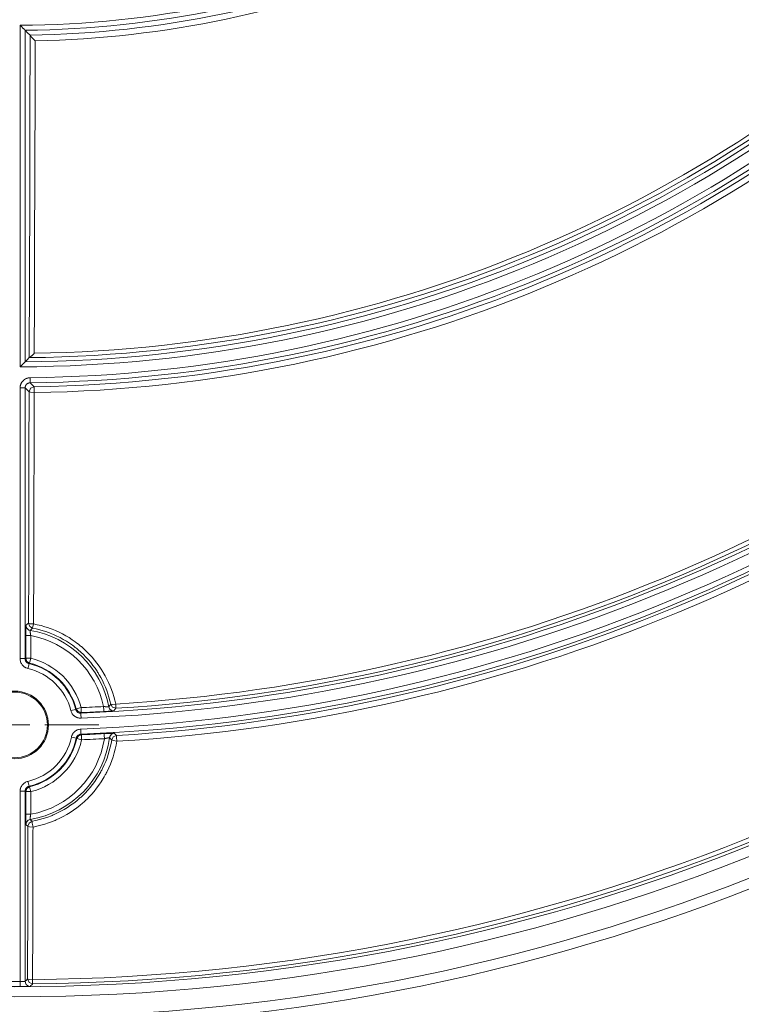
# Model space of a CAD drawing. Units: inches. Extents: x 133 to 1882, y 396 to 1881.
# Drawn here: x 532 to 604, y 597 to 694 of the extents above; entities that cross this region are included whole.
import ezdxf

# ---------------------------------------------------------------- set-up
doc = ezdxf.new("R2010")
doc.units = ezdxf.units.IN
doc.header["$MEASUREMENT"] = 0
doc.layers.add('Capa 1', color=7, linetype='Continuous')

msp = doc.modelspace()

# ---------------------------------------------------------------- linework, layer by layer
at = {"layer": 'Capa 1', "color": 7, "lineweight": 13, "true_color": 0xffffff}
for points in [[(532.028, 659.933), (532.028, 693.846)], [(532.936, 660.847), (532.958, 668.889), (532.979, 676.931), (533.001, 684.893), (533.023, 692.856)], [(533.523, 692.295), (533.522, 691.801), (533.52, 691.307), (533.515, 689.331), (533.509, 687.355), (533.488, 679.45), (533.466, 671.546), (533.452, 666.412), (533.438, 661.278)], [(532.028, 657.854), (532.033, 657.951), (532.047, 658.048), (532.052, 658.072), (532.058, 658.096), (532.064, 658.12), (532.071, 658.143), (532.086, 658.189), (532.104, 658.234), (532.123, 658.279), (532.145, 658.322), (532.157, 658.344), (532.169, 658.365), (532.182, 658.386), (532.195, 658.406), (532.253, 658.485), (532.317, 658.557), (532.352, 658.591), (532.389, 658.623), (532.408, 658.638), (532.428, 658.653), (532.447, 658.668), (532.467, 658.682), (532.55, 658.732), (532.638, 658.774), (532.683, 658.792), (532.729, 658.808), (532.776, 658.821), (532.824, 658.832), (532.919, 658.848), (533.017, 658.853)], [(533.017, 658.853), (533.021, 658.503), (533.022, 658.354)], [(532.028, 630.968), (532.028, 657.854)], [(532.528, 657.854), (532.379, 657.854), (532.028, 657.854)], [(533.022, 658.354), (532.974, 658.351), (532.926, 658.343), (532.902, 658.338), (532.879, 658.331), (532.856, 658.323), (532.833, 658.314), (532.789, 658.293), (532.748, 658.268), (532.728, 658.254), (532.709, 658.238), (532.69, 658.222), (532.673, 658.205), (532.64, 658.169), (532.611, 658.13), (532.598, 658.109), (532.586, 658.088), (532.576, 658.066), (532.566, 658.044), (532.557, 658.021), (532.549, 657.998), (532.543, 657.975), (532.538, 657.951), (532.53, 657.903), (532.528, 657.854)], [(532.926, 657.46), (532.727, 657.657), (532.528, 657.854)], [(532.528, 657.854), (532.528, 630.968)], [(533.419, 657.96), (533.07, 657.811), (532.926, 657.46)], [(533.022, 658.354), (533.221, 658.157), (533.419, 657.96)], [(533.419, 657.96), (533.422, 657.782), (533.427, 657.383)], [(532.864, 634.489), (532.879, 640.045), (532.894, 645.601), (532.91, 651.531), (532.926, 657.46)], [(533.427, 657.383), (533.076, 657.406), (532.926, 657.46)], [(533.427, 657.383), (533.426, 656.889), (533.425, 656.395), (533.419, 654.419), (533.414, 652.443), (533.396, 645.958), (533.378, 639.472), (533.375, 638.054), (533.371, 636.635), (533.368, 635.524), (533.365, 634.412)], [(532.598, 634.266), (532.731, 634.378), (532.864, 634.489)], [(533.365, 634.412), (533.013, 634.435), (532.864, 634.489)], [(533.272, 633.998), (532.979, 634.17), (532.864, 634.489)], [(533.365, 634.412), (533.304, 634.117), (533.272, 633.998)], [(533.365, 634.412), (533.738, 634.335), (534.107, 634.245), (534.473, 634.141), (534.836, 634.023), (534.926, 633.991), (535.016, 633.959), (535.105, 633.925), (535.194, 633.891), (535.371, 633.821), (535.545, 633.748), (535.889, 633.592), (536.227, 633.424), (536.557, 633.244), (536.88, 633.052), (537.197, 632.848), (537.506, 632.632), (537.658, 632.519), (537.809, 632.403), (537.883, 632.344), (537.957, 632.285), (538.031, 632.224), (538.104, 632.163), (538.388, 631.914), (538.662, 631.655), (538.925, 631.388), (539.178, 631.111), (539.42, 630.826), (539.652, 630.531), (539.874, 630.228), (540.085, 629.916), (540.136, 629.836), (540.186, 629.756), (540.236, 629.675), (540.285, 629.594), (540.38, 629.431), (540.472, 629.267), (540.647, 628.934), (540.809, 628.597), (540.958, 628.254), (541.094, 627.907), (541.218, 627.554), (541.329, 627.197), (541.427, 626.834), (541.512, 626.467)], [(532.589, 634.124), (532.59, 634.14), (532.591, 634.163), (532.591, 634.184), (532.593, 634.218), (532.595, 634.244), (532.595, 634.253), (532.596, 634.26), (532.597, 634.264), (532.598, 634.266)], [(532.899, 633.808), (532.957, 633.786), (533.017, 633.773)], [(533.081, 633.254), (533.073, 633.304), (533.065, 633.352), (533.061, 633.376), (533.057, 633.4), (533.054, 633.424), (533.051, 633.447), (533.044, 633.492), (533.038, 633.535), (533.036, 633.556), (533.033, 633.576), (533.031, 633.595), (533.029, 633.614), (533.025, 633.649), (533.021, 633.68), (533.021, 633.687), (533.02, 633.694), (533.019, 633.7), (533.019, 633.707), (533.018, 633.719), (533.017, 633.73), (533.016, 633.748), (533.016, 633.761), (533.016, 633.766), (533.016, 633.769), (533.017, 633.772), (533.017, 633.773)], [(533.272, 633.998), (533.145, 633.886), (533.017, 633.773)], [(541.019, 626.439), (540.938, 626.788), (540.845, 627.132), (540.739, 627.472), (540.622, 627.807), (540.492, 628.137), (540.351, 628.463), (540.197, 628.784), (540.032, 629.1), (539.944, 629.256), (539.853, 629.412), (539.807, 629.489), (539.76, 629.565), (539.712, 629.641), (539.663, 629.717), (539.463, 630.014), (539.253, 630.303), (539.032, 630.583), (538.802, 630.854), (538.562, 631.117), (538.312, 631.372), (538.052, 631.618), (537.782, 631.856), (537.712, 631.914), (537.643, 631.971), (537.572, 632.028), (537.501, 632.084), (537.359, 632.194), (537.214, 632.301), (536.92, 632.507), (536.619, 632.701), (536.311, 632.884), (535.997, 633.055), (535.677, 633.215), (535.35, 633.364), (535.183, 633.434), (535.016, 633.501), (534.931, 633.533), (534.846, 633.565), (534.761, 633.596), (534.675, 633.626), (534.33, 633.739), (533.981, 633.838), (533.628, 633.924), (533.272, 633.998)], [(532.581, 633.254), (532.73, 633.254), (533.081, 633.254)], [(532.581, 631.01), (532.581, 633.254)], [(533.081, 633.254), (533.081, 631.01)], [(532.8, 629.995), (532.719, 630.017), (532.64, 630.047), (532.602, 630.064), (532.565, 630.082), (532.528, 630.102), (532.492, 630.124), (532.423, 630.172), (532.359, 630.225), (532.329, 630.254), (532.299, 630.284), (532.271, 630.315), (532.244, 630.347), (532.195, 630.415), (532.152, 630.487), (532.115, 630.561), (532.084, 630.639), (532.059, 630.72), (532.042, 630.802), (532.032, 630.884), (532.028, 630.968)], [(532.528, 630.968), (532.379, 630.968), (532.028, 630.968)], [(532.528, 630.968), (532.554, 630.989), (532.581, 631.01)], [(532.528, 630.968), (532.53, 630.926), (532.535, 630.885), (532.544, 630.844), (532.556, 630.804), (532.571, 630.765), (532.59, 630.727), (532.611, 630.692), (532.636, 630.658), (532.664, 630.626), (532.693, 630.597), (532.726, 630.57), (532.76, 630.546), (532.778, 630.535), (532.796, 630.525), (532.815, 630.516), (532.834, 630.507), (532.873, 630.493), (532.914, 630.482)], [(532.581, 631.01), (532.73, 631.01), (533.081, 631.01)], [(532.964, 630.524), (532.688, 630.701), (532.581, 631.01)], [(532.914, 630.482), (532.88, 630.336), (532.8, 629.995)], [(532.964, 630.524), (532.959, 630.52), (532.955, 630.517), (532.935, 630.499), (532.914, 630.482)], [(532.964, 630.524), (532.999, 630.669), (533.081, 631.01)], [(537.549, 625.936), (537.404, 625.899), (537.065, 625.812)], [(538.072, 625.06), (537.987, 625.06), (537.903, 625.068), (537.819, 625.082), (537.737, 625.104), (537.717, 625.111), (537.696, 625.118), (537.676, 625.125), (537.657, 625.133), (537.618, 625.15), (537.58, 625.168), (537.506, 625.21), (537.436, 625.258), (537.402, 625.284), (537.369, 625.312), (537.338, 625.34), (537.309, 625.37), (537.253, 625.434), (537.202, 625.503), (537.158, 625.576), (537.12, 625.652), (537.089, 625.73), (537.065, 625.812)], [(537.549, 625.936), (537.57, 625.961), (537.59, 625.987)], [(537.549, 625.936), (537.561, 625.895), (537.577, 625.855), (537.596, 625.817), (537.618, 625.781), (537.643, 625.747), (537.671, 625.715), (537.701, 625.685), (537.734, 625.658), (537.77, 625.634), (537.806, 625.614), (537.826, 625.604), (537.845, 625.596), (537.865, 625.588), (537.885, 625.582), (537.926, 625.571), (537.968, 625.563), (538.01, 625.56), (538.053, 625.56)], [(537.59, 625.987), (537.735, 626.025), (538.074, 626.113)], [(538.093, 625.614), (537.776, 625.712), (537.59, 625.987)], [(538.093, 625.614), (538.073, 625.587), (538.053, 625.56)], [(538.072, 625.06), (538.059, 625.41), (538.053, 625.56)], [(538.074, 626.113), (538.087, 625.763), (538.093, 625.614)], [(540.306, 626.216), (540.355, 626.211), (540.404, 626.207), (540.429, 626.205), (540.452, 626.204), (540.476, 626.202), (540.499, 626.2), (540.522, 626.199), (540.544, 626.198), (540.566, 626.196), (540.587, 626.195), (540.627, 626.193), (540.665, 626.192), (540.682, 626.191), (540.699, 626.191), (540.707, 626.19), (540.715, 626.19), (540.723, 626.19), (540.73, 626.19), (540.756, 626.19), (540.778, 626.19), (540.788, 626.19), (540.796, 626.19), (540.803, 626.191), (540.809, 626.191), (540.817, 626.192), (540.82, 626.194)], [(540.306, 626.216), (540.324, 625.866), (540.332, 625.716)], [(541.34, 625.789), (541.334, 625.787), (541.318, 625.785), (541.307, 625.783), (541.293, 625.782), (541.285, 625.781), (541.277, 625.78), (541.268, 625.779), (541.259, 625.778), (541.216, 625.774), (541.165, 625.77), (541.15, 625.769), (541.136, 625.767), (541.121, 625.766), (541.105, 625.765), (541.072, 625.762), (541.038, 625.76), (540.966, 625.755), (540.887, 625.749), (540.866, 625.748), (540.845, 625.746), (540.823, 625.745), (540.802, 625.744), (540.758, 625.741), (540.714, 625.738), (540.668, 625.735), (540.622, 625.733), (540.599, 625.731), (540.575, 625.73), (540.552, 625.728)], [(540.82, 626.194), (540.92, 626.316), (541.019, 626.439)], [(540.904, 625.999), (541.095, 625.838), (541.34, 625.789)], [(541.512, 626.467), (541.172, 626.418), (541.019, 626.439)], [(541.537, 626.045), (541.205, 626.146), (541.019, 626.439)], [(541.537, 626.045), (541.439, 625.917), (541.34, 625.789)], [(541.537, 626.045), (541.53, 626.168), (541.512, 626.467)], [(537.115, 623.182), (537.136, 623.262), (537.163, 623.34), (537.179, 623.378), (537.197, 623.415), (537.206, 623.434), (537.216, 623.452), (537.226, 623.47), (537.237, 623.488), (537.282, 623.557), (537.333, 623.622), (537.36, 623.652), (537.389, 623.682), (537.404, 623.696), (537.419, 623.71), (537.434, 623.724), (537.45, 623.738), (537.515, 623.788), (537.584, 623.833), (537.62, 623.853), (537.657, 623.872), (537.694, 623.889), (537.733, 623.905), (537.811, 623.932), (537.891, 623.951), (537.972, 623.965), (538.055, 623.971)], [(538.074, 623.472), (538.068, 623.621), (538.055, 623.971)], [(533.219, 614.825), (533.594, 614.9), (533.963, 614.99), (534.329, 615.094), (534.69, 615.212), (534.869, 615.276), (535.047, 615.344), (535.136, 615.379), (535.224, 615.415), (535.312, 615.452), (535.399, 615.49), (535.744, 615.65), (536.081, 615.821), (536.409, 616.005), (536.73, 616.201), (537.043, 616.41), (537.347, 616.63), (537.644, 616.863), (537.933, 617.108), (538.004, 617.171), (538.074, 617.235), (538.144, 617.299), (538.213, 617.365), (538.348, 617.496), (538.481, 617.631), (538.737, 617.905), (538.982, 618.189), (539.216, 618.482), (539.438, 618.783), (539.649, 619.093), (539.848, 619.411), (539.943, 619.574), (540.035, 619.739), (540.08, 619.822), (540.124, 619.906), (540.168, 619.99), (540.21, 620.074), (540.371, 620.413), (540.518, 620.758), (540.651, 621.106), (540.771, 621.459), (540.878, 621.817), (540.97, 622.179), (541.049, 622.545), (541.115, 622.916)], [(541.613, 622.763), (541.545, 622.373), (541.462, 621.988), (541.364, 621.607), (541.252, 621.231), (541.126, 620.859), (540.985, 620.493), (540.831, 620.131), (540.661, 619.773), (540.617, 619.685), (540.571, 619.596), (540.525, 619.508), (540.477, 619.421), (540.38, 619.247), (540.28, 619.076), (540.07, 618.741), (539.849, 618.415), (539.615, 618.099), (539.369, 617.791), (539.111, 617.493), (538.842, 617.204), (538.702, 617.063), (538.56, 616.924), (538.487, 616.856), (538.414, 616.788), (538.34, 616.721), (538.265, 616.654), (537.961, 616.397), (537.649, 616.152), (537.329, 615.921), (537, 615.702), (536.663, 615.496), (536.317, 615.303), (535.963, 615.122), (535.601, 614.955), (535.509, 614.915), (535.417, 614.876), (535.324, 614.838), (535.231, 614.801), (535.044, 614.73), (534.856, 614.662), (534.476, 614.538), (534.091, 614.429), (533.703, 614.335), (533.309, 614.256)], [(537.604, 623.077), (537.458, 623.108), (537.115, 623.182)], [(538.074, 623.472), (538.033, 623.469), (537.992, 623.462), (537.952, 623.452), (537.913, 623.439), (537.894, 623.431), (537.875, 623.422), (537.857, 623.413), (537.839, 623.403), (537.804, 623.38), (537.771, 623.355), (537.756, 623.341), (537.741, 623.327), (537.727, 623.312), (537.713, 623.297), (537.688, 623.265), (537.665, 623.23), (537.654, 623.212), (537.645, 623.194), (537.636, 623.175), (537.628, 623.156), (537.615, 623.117), (537.604, 623.077)], [(537.648, 623.029), (537.626, 623.053), (537.604, 623.077)], [(537.648, 623.029), (537.815, 623.305), (538.117, 623.421)], [(537.648, 623.029), (537.794, 622.997), (538.136, 622.921)], [(538.074, 623.472), (538.095, 623.446), (538.117, 623.421)], [(538.136, 622.921), (538.122, 623.271), (538.117, 623.421)], [(540.389, 623.023), (540.371, 623.373), (540.363, 623.523)], [(540.389, 623.023), (540.438, 623.035), (540.486, 623.047), (540.51, 623.052), (540.534, 623.058), (540.557, 623.063), (540.581, 623.068), (540.626, 623.078), (540.669, 623.087), (540.69, 623.092), (540.71, 623.096), (540.72, 623.098), (540.73, 623.1), (540.739, 623.102), (540.748, 623.104), (540.783, 623.11), (540.815, 623.116), (540.822, 623.118), (540.829, 623.119), (540.836, 623.12), (540.842, 623.121), (540.854, 623.123), (540.865, 623.125), (540.884, 623.127), (540.897, 623.129), (540.902, 623.129), (540.906, 623.129), (540.908, 623.129), (540.909, 623.128)], [(540.936, 623.235), (540.92, 623.182), (540.909, 623.128)], [(541.115, 622.916), (541.012, 623.022), (540.909, 623.128)], [(541.115, 622.916), (541.272, 623.21), (541.579, 623.339)], [(541.115, 622.916), (541.26, 622.839), (541.613, 622.763)], [(541.236, 623.562), (541.25, 623.562), (541.273, 623.563), (541.293, 623.563), (541.328, 623.563), (541.353, 623.563), (541.358, 623.563), (541.363, 623.563), (541.366, 623.563), (541.37, 623.562), (541.374, 623.562), (541.376, 623.561)], [(541.376, 623.561), (541.478, 623.45), (541.579, 623.339)], [(541.579, 623.339), (541.59, 623.162), (541.613, 622.763)], [(532.028, 617.808), (532.032, 617.892), (532.042, 617.975), (532.05, 618.016), (532.06, 618.057), (532.071, 618.097), (532.084, 618.137), (532.115, 618.215), (532.152, 618.29), (532.173, 618.326), (532.195, 618.362), (532.219, 618.396), (532.245, 618.43), (532.299, 618.493), (532.359, 618.551), (532.423, 618.605), (532.492, 618.653), (532.565, 618.695), (532.641, 618.73), (532.719, 618.759), (532.8, 618.782)], [(532.914, 618.295), (532.88, 618.441), (532.8, 618.782)], [(532.028, 598.916), (532.028, 617.808)], [(532.528, 617.808), (532.379, 617.808), (532.028, 617.808)], [(532.914, 618.295), (532.873, 618.284), (532.834, 618.269), (532.797, 618.252), (532.76, 618.231), (532.726, 618.207), (532.693, 618.18), (532.664, 618.151), (532.636, 618.119), (532.612, 618.085), (532.59, 618.049), (532.571, 618.012), (532.556, 617.973), (532.549, 617.953), (532.544, 617.933), (532.539, 617.912), (532.535, 617.892), (532.53, 617.85), (532.528, 617.808)], [(532.581, 617.767), (532.554, 617.788), (532.528, 617.808)], [(532.581, 617.767), (532.688, 618.076), (532.964, 618.253)], [(532.581, 617.767), (532.73, 617.767), (533.081, 617.767)], [(532.581, 615.522), (532.581, 617.767)], [(532.914, 618.295), (532.918, 618.292), (532.922, 618.288), (532.943, 618.27), (532.964, 618.253)], [(532.964, 618.253), (532.999, 618.108), (533.081, 617.767)], [(533.081, 617.767), (533.081, 615.522)], [(532.581, 615.522), (532.73, 615.522), (533.081, 615.522)], [(532.823, 614.928), (532.658, 614.748), (532.598, 614.511)], [(532.809, 614.333), (532.925, 614.654), (533.219, 614.825)], [(533.081, 615.522), (533.073, 615.473), (533.065, 615.424), (533.061, 615.4), (533.057, 615.376), (533.054, 615.352), (533.05, 615.329), (533.047, 615.307), (533.044, 615.284), (533.041, 615.262), (533.038, 615.241), (533.033, 615.2), (533.028, 615.162), (533.026, 615.145), (533.025, 615.128), (533.024, 615.12), (533.023, 615.112), (533.022, 615.104), (533.021, 615.097), (533.019, 615.07), (533.017, 615.047), (533.016, 615.037), (533.016, 615.029), (533.016, 615.022), (533.016, 615.016), (533.016, 615.007), (533.017, 615.004)], [(533.017, 615.004), (533.118, 614.914), (533.219, 614.825)], [(533.309, 614.256), (533.241, 614.648), (533.219, 614.825)], [(532.598, 614.511), (532.596, 614.517), (532.595, 614.533), (532.594, 614.544), (532.593, 614.558), (532.593, 614.566), (532.592, 614.574), (532.592, 614.583), (532.591, 614.593), (532.59, 614.636), (532.588, 614.687), (532.588, 614.702), (532.588, 614.716), (532.587, 614.732)], [(532.809, 614.333), (532.703, 614.422), (532.598, 614.511)], [(532.767, 599.18), (532.788, 606.757), (532.809, 614.333)], [(533.309, 614.256), (532.958, 614.279), (532.809, 614.333)], [(533.309, 614.256), (533.308, 613.762), (533.307, 613.268), (533.301, 611.292), (533.296, 609.316), (533.282, 604.209), (533.268, 599.103)], [(532.528, 598.938), (532.648, 599.059), (532.767, 599.18)], [(532.767, 599.18), (532.917, 599.126), (533.268, 599.103)], [(532.767, 599.18), (532.915, 598.825), (533.272, 598.68)], [(532.528, 598.938), (532.525, 598.937), (532.517, 598.935), (532.511, 598.934), (532.505, 598.933), (532.497, 598.932), (532.488, 598.931), (532.466, 598.929), (532.441, 598.928), (532.427, 598.927), (532.412, 598.926), (532.396, 598.925), (532.379, 598.924), (532.343, 598.923), (532.304, 598.921), (532.283, 598.921), (532.262, 598.92), (532.24, 598.919), (532.218, 598.919), (532.195, 598.918), (532.172, 598.918), (532.149, 598.917), (532.125, 598.917), (532.077, 598.916), (532.028, 598.916)], [(532.03, 598.416), (532.029, 598.566), (532.028, 598.916)], [(532.629, 598.637), (532.807, 598.49), (533.032, 598.439)], [(532.812, 598.426), (532.857, 598.428), (532.908, 598.429), (532.951, 598.431), (532.969, 598.432), (532.985, 598.433), (532.998, 598.434), (533.01, 598.435), (533.026, 598.437), (533.032, 598.439)], [(533.272, 598.68), (533.263, 598.671), (533.254, 598.662), (533.219, 598.627), (533.184, 598.592), (533.108, 598.515), (533.032, 598.439)], [(533.268, 599.103), (533.271, 598.803), (533.272, 598.68)]]:
    msp.add_lwpolyline(points, dxfattribs=at)
at = {"layer": 'Capa 1', "color": 7, "lineweight": 18, "true_color": 0xffffff}
for points in [[(532.028, 693.846), (532.039, 693.836), (532.049, 693.825), (532.06, 693.815), (532.07, 693.805), (532.091, 693.784), (532.112, 693.763), (532.132, 693.743), (532.153, 693.722), (532.174, 693.702), (532.194, 693.681), (532.234, 693.641), (532.273, 693.603), (532.311, 693.565), (532.348, 693.528), (532.366, 693.511), (532.384, 693.493), (532.4, 693.477), (532.416, 693.461), (532.432, 693.446), (532.446, 693.431), (532.46, 693.418), (532.473, 693.405), (532.485, 693.393), (532.495, 693.383), (532.5, 693.378), (532.505, 693.374), (532.509, 693.369), (532.513, 693.366), (532.524, 693.355), (532.528, 693.35)], [(532.528, 693.35), (532.775, 693.106), (533.022, 692.863)], [(532.528, 693.35), (532.528, 660.436)], [(533.023, 692.856), (533.022, 692.861), (533.022, 692.863)], [(533.523, 692.295), (533.512, 692.305), (533.502, 692.315), (533.491, 692.325), (533.481, 692.336), (533.46, 692.356), (533.439, 692.377), (533.418, 692.398), (533.398, 692.419), (533.377, 692.44), (533.357, 692.461), (533.316, 692.502), (533.277, 692.543), (533.239, 692.584), (533.202, 692.624), (533.184, 692.644), (533.167, 692.663), (533.15, 692.682), (533.134, 692.701), (533.119, 692.719), (533.104, 692.736), (533.091, 692.753), (533.078, 692.769), (533.066, 692.784), (533.055, 692.798), (533.051, 692.805), (533.046, 692.812), (533.042, 692.818), (533.038, 692.823), (533.027, 692.843), (533.023, 692.856)], [(532.528, 660.436), (532.732, 660.641), (532.936, 660.847)], [(532.943, 660.849), (532.938, 660.848), (532.936, 660.847)], [(532.943, 660.849), (532.955, 660.853), (532.972, 660.862), (532.977, 660.865), (532.982, 660.868), (532.988, 660.872), (532.994, 660.876), (533.006, 660.885), (533.018, 660.894), (533.032, 660.905), (533.046, 660.916), (533.061, 660.928), (533.076, 660.941), (533.108, 660.968), (533.142, 660.997), (533.159, 661.012), (533.177, 661.028), (533.194, 661.044), (533.213, 661.061), (533.249, 661.095), (533.286, 661.13), (533.324, 661.166), (533.362, 661.202), (533.38, 661.221), (533.4, 661.24), (533.409, 661.249), (533.419, 661.259), (533.428, 661.268), (533.438, 661.278)], [(532.528, 660.436), (532.524, 660.431), (532.512, 660.42), (532.509, 660.416), (532.504, 660.412), (532.5, 660.407), (532.495, 660.403), (532.484, 660.392), (532.473, 660.38), (532.46, 660.367), (532.446, 660.353), (532.431, 660.338), (532.416, 660.323), (532.4, 660.307), (532.383, 660.29), (532.375, 660.281), (532.366, 660.272), (532.357, 660.264), (532.348, 660.254), (532.311, 660.217), (532.273, 660.179), (532.234, 660.14), (532.194, 660.1), (532.173, 660.079), (532.153, 660.058), (532.132, 660.038), (532.112, 660.017), (532.091, 659.996), (532.07, 659.975), (532.06, 659.965), (532.049, 659.954), (532.039, 659.944), (532.028, 659.933)], [(532.581, 633.254), (532.581, 633.352), (532.581, 633.449), (532.581, 633.496), (532.582, 633.543), (532.582, 633.59), (532.582, 633.636), (532.583, 633.725), (532.584, 633.809), (532.584, 633.849), (532.585, 633.888), (532.585, 633.907), (532.585, 633.926), (532.585, 633.944), (532.586, 633.962), (532.587, 634.029), (532.588, 634.088), (532.589, 634.102), (532.589, 634.115), (532.589, 634.124)], [(532.598, 634.266), (532.68, 633.992), (532.899, 633.808)], [(540.552, 625.728), (540.527, 625.727), (540.43, 625.722), (540.332, 625.716)], [(540.82, 626.194), (540.852, 626.092), (540.904, 625.999)], [(540.363, 623.523), (540.461, 623.528), (540.557, 623.533), (540.605, 623.535), (540.652, 623.537), (540.699, 623.54), (540.745, 623.542), (540.833, 623.546), (540.918, 623.55), (540.958, 623.551), (540.997, 623.553), (541.016, 623.554), (541.035, 623.555), (541.053, 623.555), (541.071, 623.556), (541.138, 623.559), (541.197, 623.561), (541.211, 623.561), (541.225, 623.561), (541.236, 623.562)], [(541.376, 623.561), (541.107, 623.464), (540.936, 623.235)], [(532.528, 617.808), (532.528, 598.938)], [(532.587, 614.732), (532.587, 614.747), (532.586, 614.78), (532.586, 614.814), (532.585, 614.887), (532.584, 614.967), (532.583, 614.987), (532.583, 615.008), (532.583, 615.03), (532.583, 615.051), (532.582, 615.095), (532.582, 615.14), (532.582, 615.185), (532.582, 615.232), (532.581, 615.255), (532.581, 615.279), (532.581, 615.303), (532.581, 615.327), (532.581, 615.424), (532.581, 615.522)], [(533.017, 615.004), (532.916, 614.976), (532.823, 614.928)], [(532.03, 598.416), (532.127, 598.416), (532.224, 598.417), (532.248, 598.417), (532.272, 598.417), (532.295, 598.418), (532.318, 598.418), (532.364, 598.418), (532.41, 598.419), (532.454, 598.419), (532.497, 598.42), (532.519, 598.42), (532.54, 598.421), (532.561, 598.421), (532.582, 598.421), (532.66, 598.423), (532.732, 598.424), (532.766, 598.425), (532.798, 598.426), (532.812, 598.426)], [(532.528, 598.938), (532.554, 598.779), (532.629, 598.637)]]:
    msp.add_lwpolyline(points, dxfattribs=at)
at = {"layer": 'Capa 1', "color": 7, "lineweight": 9, "true_color": 0xffffff}
for points in [[(529.985, 624.388), (532.985, 624.388)], [(534.485, 624.388), (539.839, 624.388)]]:
    msp.add_lwpolyline(points, dxfattribs=at)
at = {"layer": 'Capa 1', "color": 7, "lineweight": 18, "true_color": 0xffffff}
for points in [[(731.467, 794.388), (731.467, 904.836), (641.932, 994.371), (531.485, 994.371), (421.037, 994.371), (331.502, 904.836), (331.502, 794.388), (331.502, 683.941), (421.037, 594.406), (531.485, 594.406), (641.932, 594.406), (731.467, 683.941), (731.467, 794.388)], [(531.485, 621.034), (533.337, 621.034), (534.839, 622.536), (534.839, 624.388), (534.839, 626.241), (533.337, 627.743), (531.485, 627.743), (529.632, 627.743), (528.13, 626.241), (528.13, 624.388), (528.13, 622.536), (529.632, 621.034), (531.485, 621.034)], [(528.23, 624.388), (528.23, 622.591), (529.687, 621.134), (531.485, 621.134), (533.282, 621.134), (534.739, 622.591), (534.739, 624.388), (534.739, 626.186), (533.282, 627.643), (531.485, 627.643), (529.687, 627.643), (528.23, 626.186), (528.23, 624.388)]]:
    msp.add_open_spline(points, degree=3, knots=[0, 0, 0, 0, 1, 1, 1, 2, 2, 2, 3, 3, 3, 4, 4, 4, 4], dxfattribs=at)
at = {"layer": 'Capa 1', "color": 7, "lineweight": 13, "true_color": 0xffffff}
for points in [[(531.485, 993.371), (421.59, 993.371), (332.502, 904.283), (332.502, 794.388), (332.502, 684.493), (421.59, 595.406), (531.485, 595.406), (641.38, 595.406), (730.467, 684.493), (730.467, 794.388), (730.467, 904.283), (641.38, 993.371), (531.485, 993.371)], [(531.485, 991.37), (422.694, 991.37), (334.503, 903.179), (334.503, 794.388), (334.503, 685.598), (422.694, 597.406), (531.485, 597.406), (640.275, 597.406), (728.467, 685.598), (728.467, 794.388), (728.467, 903.179), (640.275, 991.37), (531.485, 991.37)], [(531.485, 598.406), (639.723, 598.406), (727.467, 686.15), (727.467, 794.388), (727.467, 902.626), (639.723, 990.371), (531.485, 990.371), (423.247, 990.371), (335.502, 902.626), (335.502, 794.388), (335.502, 686.15), (423.247, 598.406), (531.485, 598.406)], [(531.485, 627.643), (529.687, 627.643), (528.23, 626.186), (528.23, 624.388), (528.23, 622.591), (529.687, 621.134), (531.485, 621.134), (533.282, 621.134), (534.739, 622.591), (534.739, 624.388), (534.739, 626.186), (533.282, 627.643), (531.485, 627.643)]]:
    msp.add_open_spline(points, degree=3, knots=[0, 0, 0, 0, 1, 1, 1, 2, 2, 2, 3, 3, 3, 4, 4, 4, 4], dxfattribs=at)
for points in [[(532.028, 693.846), (558.317, 693.988), (583.505, 704.421), (602.194, 722.91)], [(532.528, 693.35), (558.603, 693.62), (583.564, 703.959), (602.192, 722.206)], [(533.523, 692.295), (559.19, 692.807), (583.723, 702.969), (602.234, 720.756)], [(532.028, 659.933), (567.311, 660.076), (601.125, 674.082), (626.175, 698.93)], [(532.943, 660.849), (567.35, 661.224), (600.285, 674.866), (624.88, 698.93)], [(533.438, 661.278), (567.389, 661.776), (599.867, 675.229), (624.227, 698.884)], [(533.017, 658.853), (567.902, 659.248), (601.292, 673.078), (626.239, 697.467)], [(533.022, 658.354), (568.037, 658.749), (601.55, 672.631), (626.588, 697.11)], [(533.427, 657.383), (568.419, 657.879), (601.894, 671.745), (626.988, 696.137)], [(538.072, 625.06), (578.435, 626.63), (616.909, 642.567), (646.56, 669.997)], [(538.055, 623.971), (578.718, 625.539), (617.48, 641.595), (647.342, 669.24)], [(538.074, 623.472), (578.856, 625.044), (617.732, 641.147), (647.682, 668.873)], [(541.512, 626.467), (579.145, 628.714), (614.933, 643.538), (643.133, 668.56)], [(541.537, 626.045), (579.265, 628.298), (615.143, 643.159), (643.413, 668.243)], [(541.613, 622.763), (580.158, 625.038), (616.816, 640.222), (645.68, 665.869)], [(533.268, 599.103), (583.826, 599.564), (632.235, 619.616), (668.311, 655.039)], [(533.272, 598.68), (583.94, 599.143), (632.453, 619.238), (668.608, 654.738)], [(540.82, 626.194), (540.064, 630.105), (536.949, 633.13), (533.017, 633.773)], [(540.306, 626.216), (539.56, 629.817), (536.7, 632.603), (533.081, 633.254)], [(537.549, 625.935), (536.972, 628.196), (535.186, 629.949), (532.914, 630.481)], [(538.074, 626.113), (537.438, 628.541), (535.52, 630.422), (533.081, 631.01)], [(537.065, 625.812), (536.534, 627.892), (534.89, 629.505), (532.8, 629.995)], [(538.074, 626.113), (538.818, 626.142), (539.562, 626.177), (540.306, 626.216)], [(538.093, 625.614), (538.84, 625.643), (539.586, 625.677), (540.332, 625.716)], [(532.8, 618.782), (534.968, 619.29), (536.649, 621.004), (537.115, 623.182)], [(532.914, 618.295), (535.271, 618.848), (537.097, 620.71), (537.604, 623.077)], [(533.017, 615.004), (537.15, 615.679), (540.354, 618.978), (540.909, 623.128)], [(533.081, 615.522), (536.869, 616.204), (539.806, 619.218), (540.389, 623.023)], [(533.081, 617.767), (535.613, 618.377), (537.575, 620.378), (538.136, 622.921)], [(538.136, 622.921), (538.887, 622.95), (539.638, 622.984), (540.389, 623.023)], [(530.94, 598.416), (531.303, 598.415), (531.666, 598.415), (532.03, 598.416)], [(530.941, 598.916), (531.303, 598.915), (531.666, 598.915), (532.028, 598.916)]]:
    msp.add_open_spline(points, degree=3, dxfattribs=at)
at = {"layer": 'Capa 1', "color": 7, "lineweight": 18, "true_color": 0xffffff}
for points in [[(533.022, 692.863), (558.884, 693.255), (583.623, 703.502), (602.187, 721.512)], [(532.528, 660.436), (567.332, 660.707), (600.664, 674.514), (625.465, 698.932)], [(533.419, 657.96), (568.263, 658.454), (601.598, 672.262), (626.586, 696.551)], [(538.053, 625.56), (578.296, 627.125), (616.657, 643.015), (646.22, 670.364)], [(541.579, 623.339), (579.995, 625.607), (616.529, 640.74), (645.297, 666.301)], [(537.59, 625.987), (537.001, 628.236), (535.224, 629.979), (532.964, 630.524)], [(532.964, 618.253), (535.31, 618.818), (537.128, 620.672), (537.648, 623.029)], [(538.117, 623.421), (538.866, 623.45), (539.615, 623.484), (540.363, 623.523)]]:
    msp.add_open_spline(points, degree=3, dxfattribs=at)

doc.saveas('drawing.dxf')
